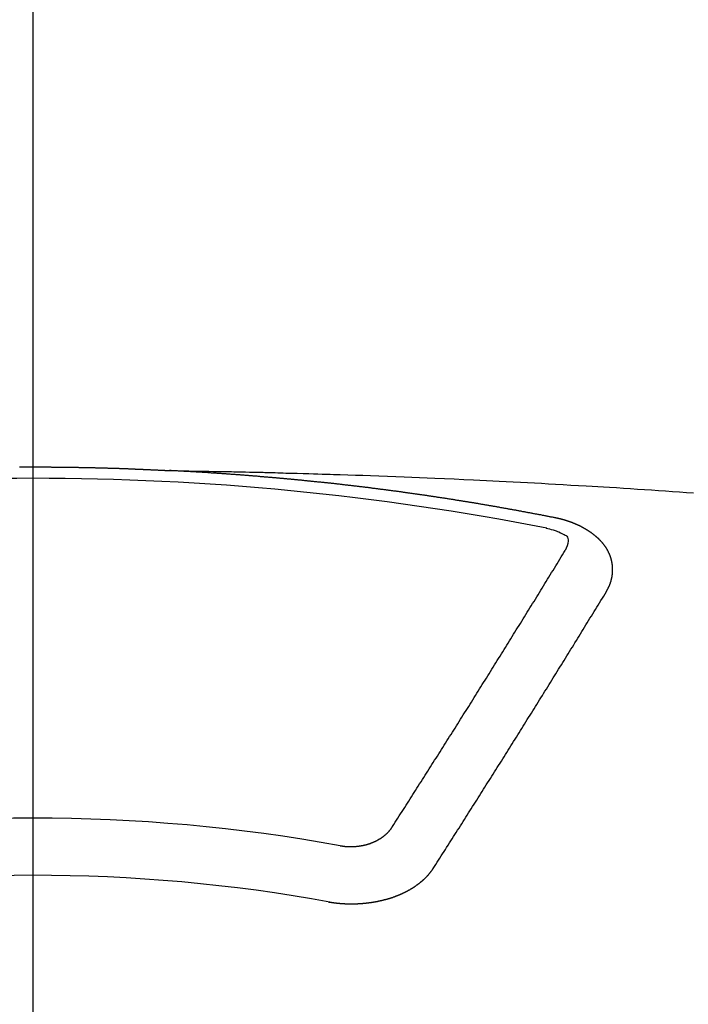
# Model space of a CAD drawing. Extents: x 83844 to 110317, y -13 to 8857.
# Drawn here: x 87375 to 87383, y 7111 to 7122 of the extents above; entities that cross this region are included whole.
import ezdxf

# ---------------------------------------------------------------- set-up
doc = ezdxf.new("R2010")
doc.units = 0
doc.header["$LTSCALE"] = 50
doc.header["$MEASUREMENT"] = 0
doc.linetypes.add('CENTER2', pattern=[1.125, 0.75, -0.125, 0.125, -0.125])
doc.layers.add('150-機器', color=8, linetype='CONTINUOUS')

# ---------------------------------------------------------------- blocks, each defined once
blk = doc.blocks.new('F402_H')
at = {"layer": '150-機器', "color": 161, "linetype": 'CENTER2'}
blk.add_line((0, 136.026), (0, -355.416), dxfattribs=at)
at = {"layer": '150-機器', "color": 13, "linetype": 'Continuous'}
for points in [[(-0.157, -266.094), (-0.151, -266.094), (-0.144, -266.094), (-0.137, -266.094), (-0.13, -266.094), (-0.124, -266.094), (-0.117, -266.094), (-0.11, -266.094), (-0.104, -266.094), (-0.097, -266.094), (-0.09, -266.094), (-0.083, -266.094), (-0.077, -266.094), (-0.07, -266.094), (-0.063, -266.094), (-0.057, -266.094), (-0.05, -266.094), (-0.043, -266.094), (-0.036, -266.094), (-0.03, -266.094), (-0.023, -266.094), (-0.016, -266.094), (-0.01, -266.094), (-0.003, -266.094), (0.004, -266.094), (0.011, -266.094), (0.017, -266.094), (0.024, -266.094), (0.031, -266.094), (0.037, -266.094), (0.044, -266.094), (0.05, -266.094), (0.057, -266.094), (0.063, -266.094), (0.07, -266.094), (0.077, -266.094), (0.083, -266.094), (0.09, -266.094), (0.097, -266.094), (0.104, -266.094), (0.11, -266.094), (0.117, -266.094), (0.124, -266.094), (0.13, -266.094), (0.137, -266.094), (0.144, -266.094), (0.151, -266.094), (0.157, -266.094), (0.164, -266.094), (0.171, -266.094), (0.177, -266.094), (0.184, -266.094), (0.191, -266.094), (0.198, -266.094), (0.204, -266.094), (0.211, -266.094), (0.218, -266.095), (0.224, -266.095), (0.231, -266.095), (0.238, -266.095), (0.245, -266.095), (0.251, -266.095), (0.258, -266.095), (0.265, -266.095), (0.271, -266.095), (0.278, -266.095), (0.285, -266.095), (0.292, -266.095), (0.298, -266.095), (0.305, -266.095), (0.312, -266.095), (0.318, -266.095), (0.325, -266.095), (0.332, -266.096), (0.339, -266.096), (0.345, -266.096), (0.352, -266.096), (0.359, -266.096), (0.365, -266.096), (0.372, -266.096), (0.379, -266.096), (0.386, -266.096), (0.392, -266.096), (0.399, -266.096), (0.406, -266.096), (0.412, -266.097), (0.419, -266.097), (0.426, -266.097), (0.432, -266.097), (0.438, -266.097), (0.445, -266.097), (0.452, -266.097), (0.458, -266.097), (0.465, -266.097), (0.472, -266.097), (0.479, -266.098), (0.485, -266.098), (0.492, -266.098), (0.499, -266.098), (0.505, -266.098), (0.512, -266.098), (0.519, -266.098), (0.526, -266.098), (0.532, -266.098), (0.539, -266.099), (0.546, -266.099), (0.552, -266.099), (0.559, -266.099), (0.566, -266.099), (0.573, -266.099), (0.579, -266.099), (0.586, -266.099), (0.593, -266.1), (0.599, -266.1), (0.606, -266.1), (0.613, -266.1), (0.619, -266.1), (0.626, -266.1), (0.633, -266.1), (0.64, -266.101), (0.646, -266.101), (0.653, -266.101), (0.66, -266.101), (0.666, -266.101), (0.673, -266.101), (0.68, -266.101), (0.687, -266.102), (0.693, -266.102), (0.7, -266.102), (0.707, -266.102), (0.713, -266.102), (0.72, -266.102), (0.727, -266.102), (0.734, -266.103), (0.74, -266.103), (0.747, -266.103), (0.754, -266.103), (0.76, -266.103), (0.767, -266.103), (0.774, -266.104), (0.781, -266.104), (0.787, -266.104), (0.794, -266.104), (0.801, -266.104), (0.806, -266.105), (0.813, -266.105), (0.82, -266.105), (0.826, -266.105), (0.833, -266.105), (0.84, -266.105), (0.847, -266.106), (0.853, -266.106), (0.86, -266.106), (0.867, -266.106), (0.873, -266.106), (0.88, -266.107), (0.887, -266.107), (0.894, -266.107), (0.9, -266.107), (0.907, -266.107), (0.914, -266.108), (0.92, -266.108), (0.927, -266.108), (0.934, -266.108), (0.941, -266.108), (0.947, -266.109), (0.954, -266.109), (0.961, -266.109), (0.967, -266.109), (0.974, -266.109), (0.981, -266.11), (0.987, -266.11), (0.994, -266.11), (1.001, -266.11), (1.008, -266.11), (1.014, -266.111), (1.021, -266.111), (1.028, -266.111), (1.034, -266.111), (1.041, -266.112), (1.048, -266.112), (1.054, -266.112), (1.061, -266.112), (1.068, -266.113), (1.075, -266.113), (1.081, -266.113), (1.088, -266.113), (1.095, -266.114), (1.101, -266.114), (1.108, -266.114), (1.115, -266.114), (1.122, -266.115), (1.128, -266.115), (1.135, -266.115), (1.142, -266.115), (1.148, -266.116), (1.155, -266.116), (1.162, -266.116), (1.168, -266.116), (1.175, -266.117), (1.181, -266.117), (1.188, -266.117), (1.194, -266.117), (1.201, -266.118), (1.208, -266.118), (1.214, -266.118), (1.221, -266.118), (1.228, -266.119), (1.234, -266.119), (1.241, -266.119), (1.248, -266.12), (1.254, -266.12), (1.261, -266.12), (1.268, -266.12), (1.275, -266.121), (1.281, -266.121), (1.288, -266.121), (1.295, -266.122), (1.301, -266.122), (1.308, -266.122), (1.315, -266.123), (1.321, -266.123), (1.328, -266.123), (1.335, -266.123), (1.342, -266.124), (1.348, -266.124), (1.355, -266.124), (1.362, -266.125), (1.368, -266.125), (1.375, -266.125), (1.382, -266.126), (1.388, -266.126), (1.395, -266.126), (1.402, -266.127), (1.408, -266.127), (1.415, -266.127), (1.422, -266.128), (1.429, -266.128), (1.435, -266.128), (1.442, -266.128), (1.449, -266.129), (1.455, -266.129), (1.462, -266.129), (1.469, -266.13), (1.475, -266.13), (1.482, -266.13), (1.489, -266.131), (1.495, -266.131), (1.502, -266.131), (1.509, -266.132), (1.516, -266.132), (1.522, -266.132), (1.529, -266.133), (1.536, -266.133), (1.542, -266.133), (1.549, -266.134), (1.556, -266.134), (1.561, -266.134), (1.568, -266.135), (1.575, -266.135), (1.581, -266.135), (1.588, -266.136), (1.595, -266.136), (1.602, -266.136)], [(1.595, -266.136), (1.673, -266.137), (1.75, -266.139), (1.828, -266.14), (1.905, -266.142), (1.958, -266.143), (2.011, -266.144), (2.064, -266.145), (2.117, -266.146), (2.147, -266.146), (2.178, -266.147), (2.208, -266.147), (2.238, -266.148), (2.269, -266.148), (2.299, -266.149), (2.329, -266.149), (2.359, -266.15), (2.382, -266.15), (2.404, -266.151), (2.427, -266.151), (2.45, -266.152), (2.495, -266.153), (2.541, -266.154), (2.587, -266.155), (2.632, -266.156), (2.655, -266.156), (2.678, -266.157), (2.7, -266.157), (2.723, -266.158), (2.753, -266.158), (2.783, -266.159), (2.814, -266.16), (2.844, -266.161), (2.874, -266.162), (2.905, -266.163), (2.935, -266.164), (2.966, -266.165), (3.034, -266.167), (3.102, -266.168), (3.17, -266.17), (3.238, -266.172), (3.291, -266.173), (3.343, -266.175), (3.396, -266.177), (3.449, -266.179), (3.488, -266.18), (3.527, -266.181), (3.566, -266.182), (3.605, -266.183), (3.694, -266.186), (3.784, -266.189), (3.873, -266.192), (3.963, -266.196), (4.061, -266.199), (4.159, -266.203), (4.258, -266.207), (4.356, -266.211), (4.446, -266.214), (4.537, -266.218), (4.627, -266.222), (4.718, -266.226), (4.831, -266.23), (4.944, -266.235), (5.057, -266.24), (5.171, -266.246), (5.246, -266.249), (5.321, -266.253), (5.397, -266.257), (5.472, -266.261), (5.555, -266.265), (5.637, -266.269), (5.72, -266.273), (5.803, -266.277), (5.886, -266.282), (5.969, -266.286), (6.051, -266.291), (6.134, -266.295), (6.224, -266.301), (6.314, -266.306), (6.404, -266.311), (6.494, -266.316), (6.562, -266.32), (6.629, -266.324), (6.697, -266.328), (6.764, -266.332), (6.847, -266.337), (6.929, -266.343), (7.012, -266.348), (7.095, -266.353), (7.177, -266.359), (7.259, -266.364), (7.341, -266.37), (7.424, -266.375), (7.506, -266.381), (7.588, -266.387), (7.671, -266.392), (7.753, -266.398)], [(6.135, -266.693), (6.125, -266.691), (6.116, -266.689), (6.107, -266.687), (6.098, -266.685), (6.089, -266.684), (6.079, -266.682), (6.07, -266.68), (6.061, -266.678), (6.052, -266.676), (6.043, -266.674), (6.033, -266.673), (6.024, -266.671), (6.015, -266.669), (6.006, -266.667), (5.997, -266.665), (5.987, -266.664), (5.979, -266.662), (5.97, -266.66), (5.961, -266.658), (5.951, -266.656), (5.942, -266.655), (5.933, -266.653), (5.924, -266.651), (5.915, -266.65), (5.905, -266.649), (5.896, -266.647), (5.887, -266.645), (5.878, -266.643), (5.868, -266.641), (5.859, -266.64), (5.85, -266.638), (5.841, -266.636), (5.832, -266.634), (5.822, -266.633), (5.813, -266.631), (5.804, -266.629), (5.795, -266.627), (5.785, -266.626), (5.776, -266.624), (5.767, -266.622), (5.758, -266.621), (5.748, -266.619), (5.739, -266.617), (5.73, -266.615), (5.721, -266.614), (5.711, -266.612), (5.702, -266.61), (5.693, -266.609), (5.683, -266.607), (5.674, -266.605), (5.665, -266.603), (5.656, -266.602), (5.646, -266.6), (5.637, -266.598), (5.628, -266.597), (5.619, -266.595), (5.609, -266.593), (5.601, -266.592), (5.592, -266.59), (5.582, -266.588), (5.573, -266.587), (5.564, -266.585), (5.555, -266.583), (5.545, -266.582), (5.536, -266.58), (5.527, -266.578), (5.517, -266.577), (5.508, -266.575), (5.499, -266.573), (5.49, -266.572), (5.48, -266.57), (5.471, -266.568), (5.462, -266.567), (5.452, -266.565), (5.443, -266.564), (5.434, -266.562), (5.424, -266.56), (5.415, -266.559), (5.406, -266.557), (5.397, -266.555), (5.387, -266.554), (5.378, -266.552), (5.369, -266.551), (5.359, -266.549), (5.35, -266.547), (5.341, -266.546), (5.331, -266.544), (5.322, -266.543), (5.313, -266.541), (5.303, -266.539), (5.294, -266.538), (5.285, -266.536), (5.275, -266.535), (5.266, -266.533), (5.257, -266.532), (5.247, -266.53), (5.238, -266.528), (5.229, -266.527), (5.22, -266.525), (5.211, -266.524), (5.202, -266.522), (5.192, -266.521), (5.183, -266.519), (5.174, -266.517), (5.164, -266.516), (5.155, -266.514), (5.146, -266.513), (5.136, -266.511), (5.127, -266.51), (5.118, -266.508), (5.108, -266.507), (5.099, -266.505), (5.089, -266.504), (5.08, -266.502), (5.071, -266.501), (5.061, -266.499), (5.052, -266.498), (5.043, -266.496), (5.033, -266.495), (5.024, -266.493), (5.015, -266.492), (5.005, -266.49), (4.996, -266.489), (4.986, -266.487), (4.977, -266.486), (4.968, -266.484), (4.958, -266.483), (4.949, -266.481), (4.94, -266.48), (4.93, -266.478), (4.921, -266.477), (4.911, -266.475), (4.902, -266.474), (4.893, -266.472), (4.883, -266.471), (4.874, -266.469), (4.864, -266.468), (4.855, -266.466), (4.847, -266.465), (4.837, -266.464), (4.828, -266.462), (4.818, -266.461), (4.809, -266.459), (4.8, -266.458), (4.79, -266.456), (4.781, -266.455), (4.771, -266.453), (4.762, -266.452), (4.753, -266.451), (4.743, -266.449), (4.734, -266.448), (4.724, -266.446), (4.715, -266.445), (4.706, -266.444), (4.696, -266.442), (4.687, -266.441), (4.677, -266.439), (4.668, -266.438), (4.659, -266.437), (4.649, -266.435), (4.64, -266.434), (4.63, -266.432), (4.621, -266.431), (4.611, -266.43), (4.602, -266.428), (4.593, -266.427), (4.583, -266.425), (4.574, -266.424), (4.564, -266.423), (4.555, -266.421), (4.545, -266.42), (4.536, -266.419), (4.527, -266.417), (4.517, -266.416), (4.508, -266.415), (4.498, -266.413), (4.489, -266.412), (4.479, -266.411), (4.471, -266.409), (4.461, -266.408), (4.452, -266.407), (4.443, -266.405), (4.433, -266.404), (4.424, -266.403), (4.414, -266.401), (4.405, -266.4), (4.395, -266.399), (4.386, -266.397), (4.376, -266.396), (4.367, -266.395), (4.357, -266.393), (4.348, -266.392), (4.339, -266.391), (4.329, -266.389), (4.32, -266.388), (4.31, -266.387), (4.301, -266.386), (4.291, -266.384), (4.282, -266.383), (4.272, -266.382), (4.263, -266.38), (4.253, -266.379), (4.244, -266.378), (4.234, -266.377), (4.225, -266.375), (4.215, -266.374), (4.206, -266.373), (4.197, -266.372), (4.187, -266.37), (4.178, -266.369), (4.168, -266.368), (4.159, -266.367), (4.149, -266.365), (4.14, -266.364), (4.13, -266.363), (4.121, -266.362), (4.111, -266.36), (4.102, -266.359), (4.093, -266.358), (4.084, -266.357), (4.074, -266.355), (4.065, -266.354), (4.055, -266.353), (4.046, -266.352), (4.036, -266.351), (4.027, -266.349), (4.017, -266.348), (4.008, -266.347), (3.998, -266.346), (3.989, -266.345), (3.979, -266.343), (3.97, -266.342), (3.96, -266.341), (3.951, -266.34), (3.941, -266.339), (3.932, -266.337), (3.922, -266.336), (3.913, -266.335), (3.903, -266.334), (3.894, -266.333), (3.884, -266.332), (3.875, -266.33), (3.865, -266.329), (3.856, -266.328), (3.846, -266.327), (3.837, -266.326), (3.827, -266.325), (3.817, -266.323), (3.808, -266.322), (3.798, -266.321), (3.789, -266.32), (3.779, -266.319), (3.77, -266.318), (3.76, -266.317), (3.751, -266.316), (3.741, -266.314), (3.732, -266.313), (3.722, -266.312), (3.714, -266.311), (3.704, -266.31), (3.695, -266.309), (3.685, -266.308), (3.676, -266.307), (3.666, -266.306), (3.656, -266.304), (3.647, -266.303), (3.637, -266.302), (3.628, -266.301), (3.618, -266.3), (3.609, -266.299), (3.599, -266.298), (3.59, -266.297), (3.58, -266.296), (3.571, -266.295), (3.561, -266.294), (3.551, -266.293), (3.542, -266.291), (3.532, -266.29), (3.523, -266.289), (3.513, -266.288), (3.504, -266.287), (3.494, -266.286), (3.485, -266.285), (3.475, -266.284), (3.465, -266.283), (3.456, -266.282), (3.446, -266.281), (3.437, -266.28), (3.427, -266.279), (3.418, -266.278), (3.408, -266.277), (3.399, -266.276), (3.389, -266.275), (3.379, -266.274), (3.37, -266.273), (3.36, -266.273), (3.351, -266.272), (3.342, -266.271), (3.333, -266.27), (3.323, -266.269), (3.313, -266.268), (3.304, -266.267), (3.294, -266.266), (3.285, -266.265), (3.275, -266.264), (3.266, -266.263), (3.256, -266.262), (3.246, -266.261), (3.237, -266.26), (3.227, -266.259), (3.218, -266.258), (3.208, -266.257), (3.199, -266.256), (3.189, -266.255), (3.179, -266.254), (3.17, -266.253), (3.16, -266.252), (3.151, -266.251), (3.141, -266.25), (3.131, -266.249), (3.122, -266.248), (3.112, -266.248), (3.103, -266.247), (3.093, -266.246), (3.083, -266.245), (3.074, -266.244), (3.064, -266.243), (3.055, -266.242), (3.045, -266.241), (3.035, -266.24), (3.026, -266.239), (3.016, -266.238), (3.007, -266.237), (2.997, -266.237), (2.987, -266.236), (2.978, -266.235), (2.968, -266.234), (2.96, -266.233), (2.95, -266.232), (2.94, -266.231), (2.931, -266.23), (2.921, -266.229), (2.912, -266.229), (2.902, -266.228), (2.892, -266.227), (2.883, -266.226), (2.873, -266.225), (2.864, -266.224), (2.854, -266.223), (2.844, -266.223), (2.835, -266.222), (2.825, -266.221), (2.815, -266.22), (2.806, -266.219), (2.796, -266.218), (2.787, -266.217), (2.777, -266.217), (2.767, -266.216), (2.758, -266.215), (2.748, -266.214), (2.739, -266.213), (2.729, -266.212), (2.719, -266.212), (2.71, -266.211), (2.7, -266.21), (2.69, -266.209), (2.681, -266.208), (2.671, -266.208), (2.662, -266.207), (2.652, -266.206), (2.642, -266.205), (2.633, -266.204), (2.623, -266.204), (2.613, -266.203), (2.604, -266.202), (2.594, -266.201), (2.585, -266.201), (2.576, -266.2), (2.566, -266.199), (2.557, -266.198), (2.547, -266.197), (2.537, -266.197), (2.528, -266.196), (2.518, -266.195), (2.508, -266.194), (2.499, -266.194), (2.489, -266.193), (2.479, -266.192), (2.47, -266.191), (2.46, -266.191), (2.451, -266.19), (2.441, -266.189), (2.431, -266.188), (2.422, -266.188), (2.412, -266.187), (2.402, -266.186), (2.393, -266.186), (2.383, -266.185), (2.373, -266.184), (2.364, -266.183), (2.354, -266.183), (2.344, -266.182), (2.335, -266.181), (2.325, -266.181), (2.315, -266.18), (2.306, -266.179), (2.296, -266.178), (2.287, -266.178), (2.277, -266.177), (2.267, -266.176), (2.258, -266.176), (2.248, -266.175), (2.238, -266.174), (2.229, -266.174), (2.219, -266.173), (2.21, -266.172), (2.201, -266.172), (2.191, -266.171), (2.181, -266.17), (2.172, -266.17), (2.162, -266.169), (2.152, -266.168), (2.143, -266.168), (2.133, -266.167), (2.123, -266.166), (2.114, -266.166), (2.104, -266.165), (2.094, -266.165), (2.085, -266.164), (2.075, -266.163), (2.065, -266.163), (2.056, -266.162), (2.046, -266.161), (2.036, -266.161), (2.027, -266.16), (2.017, -266.16), (2.007, -266.159), (1.998, -266.158), (1.988, -266.158), (1.978, -266.157), (1.969, -266.157), (1.959, -266.156), (1.949, -266.156), (1.94, -266.155), (1.93, -266.154), (1.92, -266.154), (1.911, -266.153), (1.901, -266.153), (1.891, -266.152), (1.881, -266.152), (1.872, -266.151), (1.862, -266.15), (1.852, -266.15), (1.843, -266.149), (1.834, -266.149), (1.824, -266.148), (1.815, -266.148), (1.805, -266.147), (1.795, -266.147), (1.786, -266.146), (1.776, -266.146), (1.766, -266.145), (1.757, -266.145), (1.747, -266.144), (1.737, -266.143), (1.728, -266.143), (1.718, -266.142), (1.708, -266.142), (1.698, -266.141), (1.689, -266.141), (1.679, -266.14), (1.669, -266.14), (1.66, -266.139), (1.65, -266.139), (1.64, -266.138), (1.631, -266.138), (1.621, -266.137), (1.611, -266.137), (1.602, -266.136)], [(6.73, -267.557), (6.731, -267.555), (6.732, -267.553), (6.733, -267.551), (6.735, -267.549), (6.735, -267.546), (6.736, -267.544), (6.737, -267.542), (6.738, -267.54), (6.74, -267.538), (6.741, -267.536), (6.742, -267.534), (6.743, -267.531), (6.744, -267.529), (6.745, -267.527), (6.747, -267.525), (6.748, -267.523), (6.749, -267.521), (6.75, -267.518), (6.751, -267.516), (6.752, -267.514), (6.753, -267.512), (6.754, -267.51), (6.755, -267.508), (6.756, -267.505), (6.758, -267.503), (6.759, -267.501), (6.76, -267.499), (6.761, -267.497), (6.762, -267.494), (6.763, -267.492), (6.764, -267.49), (6.765, -267.488), (6.765, -267.486), (6.766, -267.484), (6.767, -267.481), (6.768, -267.479), (6.769, -267.477), (6.77, -267.475), (6.771, -267.472), (6.772, -267.47), (6.772, -267.468), (6.773, -267.466), (6.774, -267.464), (6.775, -267.461), (6.776, -267.459), (6.776, -267.457), (6.777, -267.455), (6.778, -267.453), (6.779, -267.45), (6.779, -267.448), (6.78, -267.446), (6.781, -267.444), (6.782, -267.441), (6.782, -267.439), (6.783, -267.437), (6.784, -267.435), (6.784, -267.432), (6.785, -267.43), (6.785, -267.428), (6.786, -267.426), (6.787, -267.423), (6.787, -267.421), (6.788, -267.419), (6.788, -267.417), (6.789, -267.414), (6.79, -267.412), (6.79, -267.41), (6.791, -267.408), (6.791, -267.405), (6.792, -267.403), (6.792, -267.402), (6.793, -267.4), (6.793, -267.397), (6.794, -267.395), (6.794, -267.393), (6.794, -267.391), (6.795, -267.388), (6.795, -267.386), (6.796, -267.384), (6.796, -267.382), (6.797, -267.379), (6.797, -267.377), (6.797, -267.375), (6.798, -267.373), (6.798, -267.37), (6.798, -267.368), (6.799, -267.366), (6.799, -267.364), (6.799, -267.361), (6.8, -267.359), (6.8, -267.357), (6.8, -267.355), (6.8, -267.352), (6.801, -267.35), (6.801, -267.348), (6.801, -267.346), (6.801, -267.343), (6.802, -267.341), (6.802, -267.339), (6.802, -267.337), (6.802, -267.334), (6.802, -267.332), (6.802, -267.33), (6.803, -267.328), (6.803, -267.325), (6.803, -267.323), (6.803, -267.321), (6.803, -267.319), (6.803, -267.316), (6.803, -267.314), (6.803, -267.312), (6.803, -267.309), (6.803, -267.307), (6.803, -267.305), (6.803, -267.303), (6.803, -267.3), (6.803, -267.298), (6.803, -267.296), (6.803, -267.294), (6.803, -267.291), (6.803, -267.289), (6.803, -267.287), (6.803, -267.285), (6.803, -267.282), (6.803, -267.28), (6.803, -267.278), (6.803, -267.276), (6.802, -267.273), (6.802, -267.271), (6.802, -267.269), (6.802, -267.267), (6.802, -267.264), (6.802, -267.262), (6.801, -267.26), (6.801, -267.258), (6.801, -267.255), (6.801, -267.253), (6.801, -267.251), (6.8, -267.249), (6.8, -267.246), (6.8, -267.244), (6.8, -267.242), (6.799, -267.24), (6.799, -267.237), (6.799, -267.235), (6.798, -267.233), (6.798, -267.231), (6.798, -267.228), (6.797, -267.226), (6.797, -267.224), (6.796, -267.222), (6.796, -267.219), (6.796, -267.217), (6.795, -267.215), (6.795, -267.213), (6.794, -267.211), (6.794, -267.208), (6.793, -267.206), (6.793, -267.204), (6.793, -267.202), (6.792, -267.199), (6.792, -267.197), (6.791, -267.195), (6.791, -267.193), (6.79, -267.191), (6.789, -267.188), (6.789, -267.186), (6.788, -267.184), (6.788, -267.182), (6.787, -267.179), (6.787, -267.177), (6.786, -267.175), (6.785, -267.173), (6.785, -267.171), (6.784, -267.168), (6.783, -267.166), (6.783, -267.164), (6.782, -267.162), (6.781, -267.16), (6.781, -267.157), (6.78, -267.155), (6.779, -267.153), (6.778, -267.151), (6.778, -267.149), (6.777, -267.147), (6.776, -267.144), (6.775, -267.142), (6.775, -267.14), (6.774, -267.138), (6.773, -267.136), (6.772, -267.133), (6.771, -267.131), (6.77, -267.129), (6.77, -267.127), (6.769, -267.125), (6.768, -267.123), (6.767, -267.12), (6.766, -267.118), (6.765, -267.116), (6.764, -267.114), (6.763, -267.112), (6.762, -267.11), (6.761, -267.108), (6.76, -267.105), (6.759, -267.103), (6.758, -267.101), (6.757, -267.099), (6.756, -267.097), (6.755, -267.095), (6.754, -267.093), (6.753, -267.091), (6.752, -267.088), (6.751, -267.086), (6.75, -267.084), (6.749, -267.082), (6.748, -267.08), (6.747, -267.078), (6.745, -267.076), (6.744, -267.074), (6.743, -267.072), (6.742, -267.07), (6.741, -267.067), (6.74, -267.065), (6.738, -267.063), (6.737, -267.061), (6.736, -267.059), (6.735, -267.057), (6.734, -267.055), (6.733, -267.053), (6.732, -267.051), (6.731, -267.049), (6.729, -267.047), (6.728, -267.045), (6.727, -267.043), (6.725, -267.041), (6.724, -267.039), (6.723, -267.037), (6.721, -267.034), (6.72, -267.032), (6.718, -267.03), (6.717, -267.028), (6.716, -267.026), (6.714, -267.025), (6.713, -267.023), (6.711, -267.021), (6.71, -267.019), (6.708, -267.017), (6.707, -267.015), (6.705, -267.013), (6.704, -267.011), (6.702, -267.009), (6.701, -267.007), (6.699, -267.005), (6.698, -267.003), (6.696, -267.002), (6.695, -267), (6.693, -266.998), (6.692, -266.996), (6.69, -266.994), (6.688, -266.992), (6.687, -266.99), (6.685, -266.988), (6.683, -266.986), (6.682, -266.984), (6.68, -266.982), (6.678, -266.98), (6.677, -266.978), (6.675, -266.976), (6.673, -266.974), (6.672, -266.972), (6.67, -266.971), (6.668, -266.969), (6.666, -266.967), (6.665, -266.965), (6.663, -266.963), (6.661, -266.961), (6.659, -266.959), (6.658, -266.957), (6.656, -266.956), (6.654, -266.954), (6.652, -266.952), (6.65, -266.95), (6.648, -266.948), (6.647, -266.946), (6.645, -266.944), (6.643, -266.943), (6.641, -266.941), (6.639, -266.939), (6.637, -266.937), (6.635, -266.935), (6.633, -266.933), (6.631, -266.932), (6.629, -266.93), (6.627, -266.928), (6.625, -266.926), (6.623, -266.924), (6.621, -266.923), (6.619, -266.921), (6.617, -266.919), (6.615, -266.917), (6.613, -266.916), (6.611, -266.914), (6.609, -266.912), (6.607, -266.91), (6.605, -266.909), (6.603, -266.907), (6.601, -266.905), (6.599, -266.903), (6.597, -266.902), (6.595, -266.9), (6.593, -266.898), (6.591, -266.897), (6.588, -266.895), (6.586, -266.893), (6.584, -266.891), (6.582, -266.89), (6.58, -266.888), (6.578, -266.886), (6.575, -266.885), (6.573, -266.883), (6.571, -266.881), (6.569, -266.88), (6.567, -266.878), (6.564, -266.876), (6.562, -266.875), (6.56, -266.873), (6.558, -266.871), (6.555, -266.87), (6.553, -266.868), (6.551, -266.867), (6.549, -266.865), (6.546, -266.863), (6.544, -266.862), (6.542, -266.86), (6.539, -266.859), (6.537, -266.857), (6.535, -266.855), (6.532, -266.854), (6.53, -266.852), (6.528, -266.851), (6.525, -266.849), (6.523, -266.848), (6.521, -266.846), (6.518, -266.844), (6.516, -266.843), (6.513, -266.841), (6.511, -266.84), (6.509, -266.838), (6.506, -266.837), (6.504, -266.835), (6.501, -266.834), (6.499, -266.832), (6.496, -266.831), (6.494, -266.829), (6.491, -266.828), (6.489, -266.826), (6.486, -266.825), (6.484, -266.823), (6.481, -266.822), (6.479, -266.821), (6.476, -266.819), (6.474, -266.818), (6.471, -266.816), (6.469, -266.815), (6.466, -266.813), (6.464, -266.812), (6.461, -266.81), (6.458, -266.809), (6.456, -266.808), (6.453, -266.806), (6.451, -266.805), (6.448, -266.803), (6.446, -266.802), (6.443, -266.801), (6.44, -266.799), (6.438, -266.798), (6.435, -266.797), (6.432, -266.795), (6.43, -266.794), (6.427, -266.793), (6.424, -266.791), (6.422, -266.79), (6.419, -266.789), (6.416, -266.787), (6.414, -266.786), (6.411, -266.785), (6.408, -266.783), (6.406, -266.782), (6.403, -266.781), (6.4, -266.78), (6.397, -266.778), (6.395, -266.777), (6.392, -266.776), (6.389, -266.774), (6.386, -266.773), (6.384, -266.772), (6.381, -266.771), (6.378, -266.77), (6.375, -266.768), (6.372, -266.767), (6.37, -266.766), (6.367, -266.765), (6.364, -266.763), (6.361, -266.762), (6.358, -266.761), (6.357, -266.76), (6.354, -266.759), (6.351, -266.758), (6.348, -266.756), (6.345, -266.755), (6.342, -266.754), (6.339, -266.753), (6.337, -266.752), (6.334, -266.751), (6.331, -266.75), (6.328, -266.748), (6.325, -266.747), (6.322, -266.746), (6.319, -266.745), (6.316, -266.744), (6.313, -266.743), (6.31, -266.742), (6.308, -266.741), (6.305, -266.74), (6.302, -266.739), (6.299, -266.738), (6.296, -266.737), (6.293, -266.736), (6.29, -266.735), (6.287, -266.734), (6.284, -266.733), (6.281, -266.731), (6.278, -266.73), (6.275, -266.729), (6.272, -266.729), (6.269, -266.728), (6.266, -266.727), (6.263, -266.726), (6.26, -266.725), (6.257, -266.724), (6.254, -266.723), (6.251, -266.722), (6.248, -266.721), (6.245, -266.72), (6.242, -266.719), (6.238, -266.718), (6.235, -266.717), (6.232, -266.716), (6.229, -266.716), (6.226, -266.715), (6.223, -266.714), (6.22, -266.713), (6.217, -266.712), (6.214, -266.711), (6.211, -266.711), (6.207, -266.71), (6.204, -266.709), (6.201, -266.708), (6.198, -266.707), (6.195, -266.707), (6.192, -266.706), (6.189, -266.705), (6.185, -266.704), (6.182, -266.704), (6.179, -266.703), (6.176, -266.702), (6.173, -266.701), (6.17, -266.701), (6.166, -266.7), (6.163, -266.699), (6.16, -266.698), (6.157, -266.698), (6.154, -266.697), (6.15, -266.696), (6.147, -266.695), (6.144, -266.695), (6.141, -266.694), (6.138, -266.693), (6.135, -266.693)], [(6.021, -266.811), (6.041, -266.817), (6.062, -266.822), (6.083, -266.827), (6.103, -266.833), (6.116, -266.837), (6.129, -266.841), (6.141, -266.845), (6.154, -266.85), (6.172, -266.857), (6.189, -266.866), (6.206, -266.874), (6.224, -266.883), (6.235, -266.888), (6.247, -266.894), (6.257, -266.9), (6.266, -266.908), (6.273, -266.919), (6.278, -266.933), (6.281, -266.948), (6.282, -266.963), (6.278, -266.992), (6.27, -267.02), (6.259, -267.047), (6.246, -267.073)], [(4.218, -270.316), (4.234, -270.291), (4.251, -270.266), (4.267, -270.241), (4.283, -270.216), (4.299, -270.191), (4.315, -270.166), (4.331, -270.141), (4.347, -270.116), (4.363, -270.091), (4.379, -270.066), (4.395, -270.041), (4.411, -270.016), (4.427, -269.991), (4.443, -269.966), (4.459, -269.941), (4.474, -269.916), (4.49, -269.891), (4.506, -269.865), (4.522, -269.84), (4.538, -269.815), (4.554, -269.79), (4.57, -269.765), (4.586, -269.739), (4.602, -269.714), (4.618, -269.689), (4.634, -269.665), (4.65, -269.639), (4.666, -269.614), (4.682, -269.589), (4.698, -269.563), (4.714, -269.538), (4.73, -269.513), (4.746, -269.488), (4.762, -269.462), (4.778, -269.437), (4.794, -269.412), (4.81, -269.386), (4.826, -269.361), (4.842, -269.335), (4.858, -269.31), (4.874, -269.286), (4.89, -269.26), (4.906, -269.235), (4.922, -269.209), (4.938, -269.184), (4.954, -269.159), (4.97, -269.133), (4.986, -269.108), (5.002, -269.082), (5.018, -269.057), (5.034, -269.031), (5.05, -269.006), (5.066, -268.98), (5.082, -268.955), (5.098, -268.929), (5.114, -268.905), (5.13, -268.879), (5.146, -268.854), (5.162, -268.828), (5.178, -268.802), (5.194, -268.777), (5.21, -268.751), (5.226, -268.726), (5.241, -268.7), (5.257, -268.674), (5.273, -268.649), (5.289, -268.623), (5.305, -268.598), (5.321, -268.572), (5.337, -268.546), (5.353, -268.522), (5.369, -268.496), (5.385, -268.47), (5.401, -268.445), (5.417, -268.419), (5.433, -268.393), (5.449, -268.367), (5.465, -268.342), (5.481, -268.316), (5.497, -268.29), (5.513, -268.264), (5.529, -268.239), (5.545, -268.213), (5.561, -268.187), (5.577, -268.161), (5.593, -268.136), (5.608, -268.111), (5.624, -268.085), (5.64, -268.059), (5.656, -268.033), (5.672, -268.007), (5.688, -267.981), (5.704, -267.956), (5.72, -267.93), (5.736, -267.904), (5.752, -267.878), (5.768, -267.852), (5.784, -267.826), (5.8, -267.8), (5.816, -267.775), (5.832, -267.749), (5.848, -267.723), (5.864, -267.697), (5.88, -267.672), (5.896, -267.646), (5.912, -267.62), (5.928, -267.594), (5.944, -267.568), (5.96, -267.542), (5.976, -267.516), (5.991, -267.49), (6.007, -267.464), (6.023, -267.437), (6.039, -267.411), (6.055, -267.386), (6.071, -267.36), (6.087, -267.334), (6.103, -267.308), (6.119, -267.282), (6.135, -267.256), (6.151, -267.23), (6.166, -267.204), (6.182, -267.178), (6.198, -267.151), (6.214, -267.125), (6.23, -267.099), (6.246, -267.073)], [(4.695, -270.81), (4.711, -270.786), (4.727, -270.761), (4.743, -270.736), (4.759, -270.711), (4.776, -270.686), (4.792, -270.661), (4.808, -270.635), (4.824, -270.61), (4.84, -270.585), (4.855, -270.56), (4.871, -270.535), (4.887, -270.509), (4.903, -270.484), (4.919, -270.459), (4.935, -270.434), (4.951, -270.41), (4.968, -270.384), (4.984, -270.359), (5, -270.334), (5.016, -270.308), (5.032, -270.283), (5.048, -270.258), (5.064, -270.232), (5.08, -270.207), (5.096, -270.182), (5.112, -270.156), (5.128, -270.131), (5.144, -270.106), (5.16, -270.08), (5.177, -270.055), (5.193, -270.031), (5.209, -270.005), (5.225, -269.98), (5.24, -269.954), (5.256, -269.929), (5.272, -269.904), (5.288, -269.878), (5.304, -269.853), (5.32, -269.827), (5.336, -269.802), (5.352, -269.776), (5.368, -269.751), (5.385, -269.725), (5.401, -269.7), (5.417, -269.674), (5.433, -269.65), (5.449, -269.624), (5.465, -269.599), (5.481, -269.573), (5.497, -269.548), (5.513, -269.522), (5.529, -269.496), (5.545, -269.471), (5.561, -269.445), (5.577, -269.42), (5.593, -269.394), (5.608, -269.368), (5.625, -269.343), (5.641, -269.317), (5.657, -269.291), (5.673, -269.267), (5.689, -269.241), (5.705, -269.215), (5.721, -269.19), (5.737, -269.164), (5.753, -269.138), (5.769, -269.113), (5.785, -269.087), (5.801, -269.061), (5.817, -269.035), (5.833, -269.01), (5.849, -268.984), (5.865, -268.958), (5.881, -268.932), (5.898, -268.908), (5.914, -268.882), (5.93, -268.856), (5.946, -268.83), (5.962, -268.804), (5.978, -268.778), (5.993, -268.753), (6.009, -268.727), (6.025, -268.701), (6.041, -268.675), (6.057, -268.649), (6.073, -268.623), (6.089, -268.597), (6.105, -268.571), (6.121, -268.546), (6.137, -268.521), (6.153, -268.495), (6.169, -268.469), (6.185, -268.443), (6.202, -268.417), (6.218, -268.391), (6.234, -268.365), (6.25, -268.339), (6.266, -268.313), (6.282, -268.287), (6.298, -268.261), (6.314, -268.235), (6.33, -268.209), (6.346, -268.183), (6.361, -268.157), (6.377, -268.132), (6.393, -268.106), (6.409, -268.08), (6.425, -268.053), (6.441, -268.027), (6.457, -268.001), (6.473, -267.975), (6.489, -267.949), (6.505, -267.923), (6.521, -267.897), (6.537, -267.871), (6.553, -267.844), (6.569, -267.818), (6.586, -267.792), (6.602, -267.767), (6.618, -267.741), (6.634, -267.715), (6.65, -267.688), (6.666, -267.662), (6.682, -267.636), (6.698, -267.61), (6.714, -267.583), (6.73, -267.557)], [(3.605, -270.541), (3.609, -270.541), (3.613, -270.542), (3.616, -270.543), (3.62, -270.543), (3.624, -270.544), (3.628, -270.544), (3.631, -270.545), (3.635, -270.546), (3.639, -270.546), (3.642, -270.546), (3.646, -270.547), (3.65, -270.547), (3.654, -270.548), (3.658, -270.548), (3.661, -270.549), (3.665, -270.549), (3.669, -270.549), (3.673, -270.55), (3.677, -270.55), (3.68, -270.55), (3.684, -270.55), (3.688, -270.551), (3.692, -270.551), (3.696, -270.551), (3.7, -270.551), (3.704, -270.551), (3.707, -270.551), (3.711, -270.552), (3.715, -270.552), (3.719, -270.552), (3.722, -270.552), (3.726, -270.552), (3.73, -270.552), (3.733, -270.552), (3.737, -270.552), (3.741, -270.552), (3.745, -270.552), (3.749, -270.552), (3.753, -270.551), (3.757, -270.551), (3.761, -270.551), (3.764, -270.551), (3.768, -270.551), (3.772, -270.551), (3.776, -270.55), (3.78, -270.55), (3.784, -270.55), (3.788, -270.549), (3.791, -270.549), (3.795, -270.549), (3.799, -270.548), (3.803, -270.548), (3.807, -270.548), (3.811, -270.547), (3.815, -270.547), (3.818, -270.546), (3.822, -270.546), (3.826, -270.545), (3.83, -270.545), (3.834, -270.544), (3.838, -270.544), (3.841, -270.543), (3.845, -270.542), (3.849, -270.542), (3.853, -270.541), (3.857, -270.54), (3.86, -270.54), (3.864, -270.539), (3.868, -270.538), (3.872, -270.537), (3.875, -270.537), (3.879, -270.536), (3.883, -270.535), (3.887, -270.534), (3.89, -270.533), (3.894, -270.532), (3.898, -270.532), (3.902, -270.531), (3.905, -270.53), (3.909, -270.529), (3.913, -270.528), (3.916, -270.527), (3.92, -270.526), (3.924, -270.525), (3.927, -270.524), (3.931, -270.523), (3.934, -270.521), (3.938, -270.52), (3.942, -270.519), (3.945, -270.518), (3.949, -270.517), (3.952, -270.516), (3.956, -270.514), (3.96, -270.513), (3.963, -270.512), (3.967, -270.51), (3.97, -270.509), (3.974, -270.508), (3.977, -270.506), (3.981, -270.505), (3.984, -270.504), (3.988, -270.502), (3.991, -270.501), (3.994, -270.499), (3.998, -270.498), (4.001, -270.496), (4.005, -270.495), (4.008, -270.493), (4.011, -270.492), (4.015, -270.49), (4.018, -270.489), (4.022, -270.487), (4.025, -270.485), (4.028, -270.484), (4.031, -270.482), (4.035, -270.48), (4.038, -270.479), (4.041, -270.477), (4.044, -270.475), (4.048, -270.473), (4.051, -270.472), (4.054, -270.47), (4.057, -270.468), (4.06, -270.466), (4.063, -270.464), (4.066, -270.462), (4.069, -270.461), (4.073, -270.459), (4.076, -270.457), (4.079, -270.455), (4.082, -270.453), (4.085, -270.451), (4.088, -270.449), (4.091, -270.447), (4.093, -270.445), (4.096, -270.443), (4.098, -270.441), (4.101, -270.439), (4.104, -270.437), (4.107, -270.435), (4.11, -270.433), (4.112, -270.431), (4.115, -270.429), (4.118, -270.427), (4.121, -270.424), (4.123, -270.422), (4.126, -270.42), (4.129, -270.418), (4.131, -270.417), (4.134, -270.415), (4.136, -270.412), (4.139, -270.41), (4.142, -270.408), (4.144, -270.406), (4.147, -270.403), (4.149, -270.401), (4.152, -270.399), (4.154, -270.397), (4.156, -270.394), (4.159, -270.392), (4.161, -270.39), (4.163, -270.387), (4.166, -270.385), (4.168, -270.383), (4.17, -270.38), (4.172, -270.378), (4.175, -270.376), (4.177, -270.373), (4.179, -270.371), (4.181, -270.368), (4.183, -270.366), (4.185, -270.364), (4.187, -270.361), (4.189, -270.359), (4.191, -270.356), (4.193, -270.354), (4.195, -270.351), (4.197, -270.349), (4.199, -270.347), (4.2, -270.344), (4.202, -270.342), (4.204, -270.339), (4.206, -270.337), (4.207, -270.334), (4.209, -270.332), (4.211, -270.329), (4.212, -270.327), (4.214, -270.324), (4.215, -270.321), (4.217, -270.319), (4.218, -270.316)], [(3.464, -271.199), (3.467, -271.2), (3.471, -271.201), (3.474, -271.201), (3.478, -271.202), (3.481, -271.202), (3.485, -271.203), (3.488, -271.203), (3.491, -271.204), (3.495, -271.204), (3.498, -271.205), (3.502, -271.206), (3.505, -271.206), (3.509, -271.207), (3.512, -271.207), (3.516, -271.208), (3.519, -271.208), (3.523, -271.209), (3.526, -271.209), (3.53, -271.21), (3.533, -271.21), (3.537, -271.211), (3.54, -271.211), (3.544, -271.212), (3.547, -271.212), (3.551, -271.213), (3.554, -271.213), (3.558, -271.213), (3.561, -271.214), (3.565, -271.214), (3.568, -271.215), (3.572, -271.215), (3.575, -271.215), (3.579, -271.216), (3.582, -271.216), (3.586, -271.216), (3.589, -271.217), (3.593, -271.217), (3.597, -271.217), (3.6, -271.218), (3.604, -271.218), (3.607, -271.218), (3.611, -271.219), (3.614, -271.219), (3.618, -271.219), (3.621, -271.219), (3.625, -271.22), (3.629, -271.22), (3.632, -271.22), (3.636, -271.22), (3.639, -271.22), (3.643, -271.221), (3.646, -271.221), (3.65, -271.221), (3.654, -271.221), (3.657, -271.221), (3.661, -271.222), (3.664, -271.222), (3.668, -271.222), (3.672, -271.222), (3.675, -271.222), (3.679, -271.222), (3.682, -271.222), (3.686, -271.223), (3.69, -271.223), (3.693, -271.223), (3.697, -271.223), (3.7, -271.223), (3.704, -271.223), (3.707, -271.223), (3.711, -271.223), (3.715, -271.223), (3.718, -271.223), (3.721, -271.223), (3.724, -271.223), (3.728, -271.223), (3.732, -271.223), (3.735, -271.223), (3.739, -271.223), (3.743, -271.223), (3.746, -271.223), (3.75, -271.223), (3.753, -271.223), (3.757, -271.223), (3.761, -271.223), (3.764, -271.223), (3.768, -271.223), (3.771, -271.223), (3.775, -271.223), (3.779, -271.223), (3.782, -271.223), (3.786, -271.222), (3.789, -271.222), (3.793, -271.222), (3.797, -271.222), (3.8, -271.222), (3.804, -271.222), (3.807, -271.222), (3.811, -271.222), (3.815, -271.221), (3.818, -271.221), (3.822, -271.221), (3.825, -271.221), (3.829, -271.221), (3.833, -271.22), (3.836, -271.22), (3.84, -271.22), (3.843, -271.22), (3.847, -271.219), (3.851, -271.219), (3.854, -271.219), (3.858, -271.219), (3.861, -271.218), (3.865, -271.218), (3.868, -271.218), (3.872, -271.218), (3.876, -271.217), (3.879, -271.217), (3.883, -271.217), (3.886, -271.216), (3.89, -271.216), (3.894, -271.216), (3.897, -271.215), (3.901, -271.215), (3.904, -271.214), (3.908, -271.214), (3.911, -271.214), (3.915, -271.213), (3.919, -271.213), (3.922, -271.212), (3.926, -271.212), (3.929, -271.212), (3.933, -271.211), (3.936, -271.211), (3.94, -271.21), (3.943, -271.21), (3.947, -271.209), (3.951, -271.209), (3.954, -271.208), (3.958, -271.208), (3.961, -271.207), (3.965, -271.207), (3.968, -271.206), (3.972, -271.206), (3.975, -271.205), (3.979, -271.205), (3.982, -271.204), (3.986, -271.204), (3.989, -271.203), (3.993, -271.203), (3.996, -271.202), (4, -271.201), (4.003, -271.201), (4.007, -271.2), (4.01, -271.2), (4.014, -271.199), (4.017, -271.198), (4.021, -271.198), (4.024, -271.197), (4.028, -271.197), (4.031, -271.196), (4.035, -271.195), (4.038, -271.195), (4.042, -271.194), (4.045, -271.193), (4.049, -271.192), (4.052, -271.192), (4.056, -271.191), (4.059, -271.19), (4.063, -271.19), (4.066, -271.189), (4.07, -271.188), (4.073, -271.187), (4.076, -271.187), (4.08, -271.186), (4.083, -271.185), (4.087, -271.184), (4.09, -271.184), (4.094, -271.183), (4.097, -271.182), (4.099, -271.181), (4.103, -271.18), (4.106, -271.179), (4.11, -271.179), (4.113, -271.178), (4.116, -271.177), (4.12, -271.176), (4.123, -271.175), (4.126, -271.174), (4.13, -271.173), (4.133, -271.173), (4.137, -271.172), (4.14, -271.172), (4.143, -271.171), (4.147, -271.17), (4.15, -271.169), (4.153, -271.168), (4.157, -271.167), (4.16, -271.166), (4.163, -271.165), (4.167, -271.164), (4.17, -271.163), (4.173, -271.162), (4.176, -271.161), (4.18, -271.16), (4.183, -271.159), (4.186, -271.158), (4.19, -271.157), (4.193, -271.156), (4.196, -271.155), (4.199, -271.154), (4.203, -271.153), (4.206, -271.152), (4.209, -271.151), (4.212, -271.15), (4.216, -271.149), (4.219, -271.148), (4.222, -271.147), (4.225, -271.145), (4.228, -271.144), (4.232, -271.143), (4.235, -271.142), (4.238, -271.141), (4.241, -271.14), (4.244, -271.139), (4.247, -271.137), (4.251, -271.136), (4.254, -271.135), (4.257, -271.134), (4.26, -271.133), (4.263, -271.131), (4.266, -271.13), (4.269, -271.129), (4.272, -271.128), (4.276, -271.127), (4.279, -271.125), (4.282, -271.124), (4.285, -271.123), (4.288, -271.122), (4.291, -271.12), (4.294, -271.119), (4.297, -271.118), (4.3, -271.117), (4.303, -271.115), (4.306, -271.114), (4.309, -271.113), (4.312, -271.111), (4.315, -271.11), (4.318, -271.109), (4.321, -271.107), (4.324, -271.106), (4.327, -271.105), (4.33, -271.103), (4.333, -271.102), (4.336, -271.101), (4.339, -271.099), (4.342, -271.098), (4.345, -271.096), (4.348, -271.095), (4.351, -271.094), (4.354, -271.092), (4.357, -271.091), (4.36, -271.089), (4.362, -271.088), (4.365, -271.087), (4.368, -271.085), (4.371, -271.084), (4.374, -271.082), (4.377, -271.081), (4.38, -271.079), (4.382, -271.078), (4.385, -271.076), (4.388, -271.075), (4.391, -271.073), (4.394, -271.072), (4.397, -271.07), (4.399, -271.069), (4.402, -271.067), (4.405, -271.066), (4.408, -271.064), (4.41, -271.063), (4.413, -271.061), (4.416, -271.06), (4.419, -271.058), (4.421, -271.057), (4.424, -271.055), (4.427, -271.054), (4.43, -271.052), (4.432, -271.05), (4.435, -271.049), (4.438, -271.047), (4.44, -271.046), (4.443, -271.044), (4.446, -271.042), (4.448, -271.041), (4.451, -271.039), (4.453, -271.038), (4.456, -271.036), (4.459, -271.034), (4.461, -271.033), (4.464, -271.031), (4.466, -271.029), (4.469, -271.028), (4.472, -271.026), (4.474, -271.024), (4.476, -271.023), (4.478, -271.021), (4.481, -271.019), (4.483, -271.018), (4.486, -271.016), (4.488, -271.014), (4.491, -271.013), (4.493, -271.011), (4.496, -271.009), (4.498, -271.007), (4.501, -271.006), (4.503, -271.004), (4.506, -271.002), (4.508, -271), (4.51, -270.999), (4.513, -270.997), (4.515, -270.995), (4.518, -270.993), (4.52, -270.992), (4.522, -270.99), (4.525, -270.988), (4.527, -270.986), (4.529, -270.985), (4.532, -270.983), (4.534, -270.981), (4.536, -270.979), (4.539, -270.977), (4.541, -270.976), (4.543, -270.974), (4.546, -270.972), (4.548, -270.97), (4.55, -270.968), (4.552, -270.966), (4.555, -270.965), (4.557, -270.963), (4.559, -270.961), (4.561, -270.959), (4.563, -270.957), (4.566, -270.955), (4.568, -270.953), (4.57, -270.952), (4.572, -270.95), (4.574, -270.948), (4.576, -270.946), (4.579, -270.944), (4.581, -270.942), (4.583, -270.94), (4.585, -270.938), (4.587, -270.936), (4.589, -270.935), (4.591, -270.933), (4.593, -270.931), (4.595, -270.929), (4.597, -270.927), (4.599, -270.925), (4.601, -270.923), (4.603, -270.921), (4.605, -270.919), (4.607, -270.917), (4.609, -270.915), (4.611, -270.913), (4.613, -270.911), (4.615, -270.909), (4.617, -270.907), (4.619, -270.905), (4.621, -270.903), (4.623, -270.901), (4.625, -270.899), (4.627, -270.897), (4.629, -270.896), (4.63, -270.894), (4.632, -270.892), (4.634, -270.889), (4.636, -270.887), (4.638, -270.885), (4.64, -270.883), (4.641, -270.881), (4.643, -270.879), (4.645, -270.877), (4.647, -270.875), (4.648, -270.873), (4.65, -270.871), (4.652, -270.869), (4.654, -270.867), (4.655, -270.865), (4.657, -270.863), (4.659, -270.861), (4.66, -270.859), (4.662, -270.857), (4.663, -270.855), (4.665, -270.853), (4.667, -270.851), (4.668, -270.848), (4.67, -270.846), (4.671, -270.844), (4.673, -270.842), (4.674, -270.84), (4.676, -270.838), (4.677, -270.836), (4.679, -270.834), (4.68, -270.832), (4.682, -270.83), (4.683, -270.827), (4.685, -270.825), (4.686, -270.823), (4.688, -270.821), (4.689, -270.819), (4.691, -270.817), (4.692, -270.815), (4.694, -270.813), (4.695, -270.81)]]:
    blk.add_lwpolyline(points, dxfattribs=at)
for centre, radius, start, end in [((0, -297.518), 31.291, 78.8896, 101.1104), ((0, -290.362), 20.146, 79.6922, 100.3078), ((0, -290.362), 19.474, 79.6922, 100.3078)]:
    blk.add_arc(centre, radius, start, end, dxfattribs=at)

msp = doc.modelspace()

# ---------------------------------------------------------------- linework, layer by layer
at = {"layer": '150-機器', "color": 13}
for radius in [90.5, 80.5]:
    msp.add_circle((87375.087, 7178.013), radius, dxfattribs=at)

# ---------------------------------------------------------------- block references
at = {"layer": '150-機器'}
msp.add_blockref('F402_H', (87375.079, 7383.206), dxfattribs=at)

doc.saveas('drawing.dxf')
